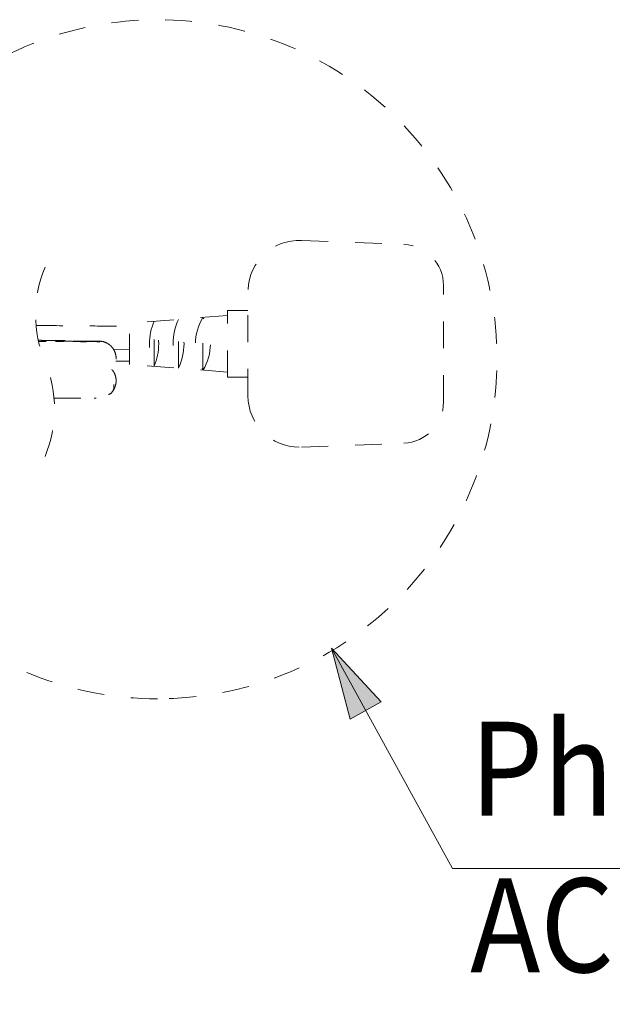
# Model space of a CAD drawing. Units: inches. Extents: x -75 to 537, y -57 to 258.
# Drawn here: x 31 to 56, y -8 to 33 of the extents above; entities that cross this region are included whole.
import ezdxf

# ---------------------------------------------------------------- set-up
doc = ezdxf.new("R2010")
doc.units = ezdxf.units.IN
doc.header["$MEASUREMENT"] = 0
for name, pattern in [('AI-Linetype-10', [2.286664, 1.143332, -1.143332]), ('AI-Linetype-11', [2.286664, 1.143332, -1.143332]), ('AI-Linetype-12', [2.286664, 1.143332, -1.143332]), ('AI-Linetype-13', [2.286664, 1.143332, -1.143332]), ('AI-Linetype-14', [2.286664, 1.143332, -1.143332]), ('AI-Linetype-15', [2.286664, 1.143332, -1.143332]), ('AI-Linetype-16', [2.286664, 1.143332, -1.143332]), ('AI-Linetype-17', [2.286664, 1.143332, -1.143332]), ('AI-Linetype-18', [2.286664, 1.143332, -1.143332]), ('AI-Linetype-19', [2.286664, 1.143332, -1.143332]), ('AI-Linetype-20', [2.286664, 1.143332, -1.143332]), ('AI-Linetype-21', [2.286664, 1.143332, -1.143332]), ('AI-Linetype-22', [2.286664, 1.143332, -1.143332]), ('AI-Linetype-23', [2.286664, 1.143332, -1.143332]), ('AI-Linetype-24', [2.286664, 1.143332, -1.143332]), ('AI-Linetype-25', [2.286664, 1.143332, -1.143332]), ('AI-Linetype-26', [2.286664, 1.143332, -1.143332]), ('AI-Linetype-27', [2.286664, 1.143332, -1.143332]), ('AI-Linetype-28', [2.286664, 1.143332, -1.143332]), ('AI-Linetype-29', [2.286664, 1.143332, -1.143332]), ('AI-Linetype-30', [2.286664, 1.143332, -1.143332]), ('AI-Linetype-31', [2.286664, 1.143332, -1.143332]), ('AI-Linetype-32', [2.286664, 1.143332, -1.143332]), ('AI-Linetype-33', [2.286664, 1.143332, -1.143332]), ('AI-Linetype-34', [2.286664, 1.143332, -1.143332]), ('AI-Linetype-35', [2.286664, 1.143332, -1.143332]), ('AI-Linetype-36', [2.286664, 1.143332, -1.143332]), ('AI-Linetype-37', [2.286664, 1.143332, -1.143332]), ('AI-Linetype-38', [2.286664, 1.143332, -1.143332]), ('AI-Linetype-39', [2.286664, 1.143332, -1.143332]), ('AI-Linetype-40', [2.286664, 1.143332, -1.143332]), ('AI-Linetype-41', [2.286664, 1.143332, -1.143332]), ('AI-Linetype-42', [2.286664, 1.143332, -1.143332]), ('AI-Linetype-43', [2.286664, 1.143332, -1.143332]), ('AI-Linetype-44', [2.286664, 1.143332, -1.143332]), ('AI-Linetype-45', [2.286664, 1.143332, -1.143332]), ('AI-Linetype-46', [2.286664, 1.143332, -1.143332]), ('AI-Linetype-47', [2.286664, 1.143332, -1.143332]), ('AI-Linetype-48', [2.286664, 1.143332, -1.143332]), ('AI-Linetype-69', [2.286664, 1.143332, -1.143332]), ('AI-Linetype-70', [2.286664, 1.143332, -1.143332]), ('AI-Linetype-86', [2.286664, 1.143332, -1.143332])]:
    doc.linetypes.add(name, pattern=pattern)
doc.layers.add('Layer 1', color=7, linetype='Continuous', lineweight=0)
doc.styles.get("Standard").update_dxf_attribs({"font": 'arial.ttf'})

msp = doc.modelspace()

# ---------------------------------------------------------------- hatches: boundary and pattern name
at = {"layer": 'Layer 1', "transparency": 33554687}
h = msp.add_hatch(color=256, dxfattribs=at)
h.dxf.hatch_style = 2
h.paths.add_polyline_path([(43.78871, 6.69166), (44.5827, 3.67162), (45.90997, 4.40075), (43.78871, 6.69166)])

# ---------------------------------------------------------------- linework, layer by layer
at = {"layer": 'Layer 1', "linetype": 'AI-Linetype-20', "lineweight": 18}
msp.add_line((42.50822, 24.05095), (46.87299, 23.8788), dxfattribs=at)
at = {"layer": 'Layer 1', "linetype": 'AI-Linetype-28', "lineweight": 18}
msp.add_line((40.23103, 17.43705), (40.23103, 21.8617), dxfattribs=at)
at = {"layer": 'Layer 1', "linetype": 'AI-Linetype-25', "lineweight": 18}
msp.add_line((48.55702, 17.17135), (48.55702, 22.12741), dxfattribs=at)
at = {"layer": 'Layer 1', "linetype": 'AI-Linetype-24', "lineweight": 18}
msp.add_line((39.3547, 21.07332), (40.23103, 21.07332), dxfattribs=at)
at = {"layer": 'Layer 1', "linetype": 'AI-Linetype-32', "lineweight": 18}
msp.add_line((39.3547, 18.22543), (39.3547, 21.07332), dxfattribs=at)
at = {"layer": 'Layer 1', "linetype": 'AI-Linetype-22', "lineweight": 18}
msp.add_line((39.3547, 20.8544), (35.19139, 20.5257), dxfattribs=at)
at = {"layer": 'Layer 1', "linetype": 'AI-Linetype-29', "lineweight": 18}
msp.add_line((36.23238, 18.69073), (36.23238, 20.60803), dxfattribs=at)
at = {"layer": 'Layer 1', "linetype": 'AI-Linetype-30', "lineweight": 18}
msp.add_line((37.27274, 18.6084), (37.27274, 20.69036), dxfattribs=at)
at = {"layer": 'Layer 1', "linetype": 'AI-Linetype-31', "lineweight": 18}
msp.add_line((38.31372, 18.52669), (38.31372, 20.77207), dxfattribs=at)
at = {"layer": 'Layer 1', "linetype": 'AI-Linetype-33', "lineweight": 18}
msp.add_line((35.19139, 18.77306), (35.19139, 20.5257), dxfattribs=at)
at = {"layer": 'Layer 1', "linetype": 'AI-Linetype-10', "lineweight": 18}
msp.add_line((35.19139, 18.92649), (35.19139, 20.37227), dxfattribs=at)
at = {"layer": 'Layer 1', "linetype": 'AI-Linetype-37', "lineweight": 18}
msp.add_line((31.54327, 19.79283), (31.30314, 19.79845), dxfattribs=at)
at = {"layer": 'Layer 1', "linetype": 'AI-Linetype-36', "lineweight": 18}
msp.add_line((33.51484, 19.76227), (33.43875, 19.76477), dxfattribs=at)
at = {"layer": 'Layer 1', "linetype": 'AI-Linetype-48', "lineweight": 18}
msp.add_line((35.19139, 19.39927), (34.50406, 19.3974), dxfattribs=at)
at = {"layer": 'Layer 1', "linetype": 'AI-Linetype-44', "lineweight": 18}
msp.add_line((35.19139, 18.91027), (34.60011, 18.91277), dxfattribs=at)
at = {"layer": 'Layer 1', "linetype": 'AI-Linetype-21', "lineweight": 18}
msp.add_line((39.3547, 18.44436), (35.19139, 18.77306), dxfattribs=at)
at = {"layer": 'Layer 1', "linetype": 'AI-Linetype-23', "lineweight": 18}
msp.add_line((39.3547, 18.22543), (40.23103, 18.22543), dxfattribs=at)
at = {"layer": 'Layer 1', "linetype": 'AI-Linetype-47', "lineweight": 18}
msp.add_line((33.71443, 17.33477), (33.76371, 17.33352), dxfattribs=at)
at = {"layer": 'Layer 1', "linetype": 'AI-Linetype-18', "lineweight": 18}
msp.add_line((42.50822, 15.24781), (46.87299, 15.41995), dxfattribs=at)
at = {"layer": 'Layer 1', "lineweight": 18}
msp.add_line((51.63506, -2.68842), (81.18813, -2.68842), dxfattribs=at)
msp.add_lwpolyline([(43.78871, 6.69166), (48.93874, -2.68842), (51.63506, -2.68842)], dxfattribs=at)
at = {"layer": 'Layer 1'}
msp.add_lwpolyline([(43.78871, 6.69166), (44.5827, 3.67162), (45.90997, 4.40075), (43.78871, 6.69166)], dxfattribs=at)
at = {"layer": 'Layer 1', "linetype": 'AI-Linetype-86', "lineweight": 18}
msp.add_open_spline([(36.38332, 4.5361), (38.20582, 4.5361), (40.00898, 4.87976), (41.70362, 5.55088), (43.54047, 6.27814), (45.20766, 7.37338), (46.60416, 8.76989), (48.00067, 10.16639), (49.09591, 11.83358), (49.82317, 13.66981), (50.49429, 15.36507), (50.83795, 17.16823), (50.83795, 18.99073), (50.83795, 20.81386), (50.49429, 22.61702), (49.82317, 24.31166), (49.09654, 26.14788), (48.00129, 27.81508), (46.60479, 29.2122), (45.20829, 30.60871), (43.54047, 31.70395), (41.70425, 32.43058), (40.00898, 33.1017), (38.20582, 33.44599), (36.38332, 33.44599), (34.56019, 33.44599), (32.75765, 33.1017), (31.06239, 32.43121), (29.22617, 31.70395), (27.55897, 30.60871), (26.16247, 29.2122), (24.76534, 27.8157), (23.6701, 26.14851), (22.94347, 24.31166), (22.27235, 22.61702), (21.92806, 20.81386), (21.92806, 18.99073), (21.92806, 17.16823), (22.27235, 15.36507), (22.94284, 13.67043), (23.6701, 11.83421), (24.76534, 10.16639), (26.16185, 8.76989), (27.55835, 7.37338), (29.22617, 6.27814), (31.06239, 5.55088), (32.75703, 4.87976), (34.56019, 4.5361), (36.38332, 4.5361)], degree=3, knots=[0, 0, 0, 0, 1, 1, 1, 2, 2, 2, 3, 3, 3, 4, 4, 4, 5, 5, 5, 6, 6, 6, 7, 7, 7, 8, 8, 8, 9, 9, 9, 10, 10, 10, 11, 11, 11, 12, 12, 12, 13, 13, 13, 14, 14, 14, 15, 15, 15, 16, 16, 16, 16], dxfattribs=at)
at = {"layer": 'Layer 1', "linetype": 'AI-Linetype-27', "lineweight": 18}
msp.add_open_spline([(42.50822, 24.05095), (41.29945, 24.09897), (40.2803, 23.15716), (40.23227, 21.9484), (40.23165, 21.91971), (40.23103, 21.89039), (40.23103, 21.8617)], degree=3, knots=[0, 0, 0, 0, 1, 1, 1, 2, 2, 2, 2], dxfattribs=at)
at = {"layer": 'Layer 1', "linetype": 'AI-Linetype-19', "lineweight": 18}
msp.add_open_spline([(48.55702, 22.12741), (48.55702, 23.06859), (47.81355, 23.84138), (46.87299, 23.8788)], degree=3, dxfattribs=at)
at = {"layer": 'Layer 1', "linetype": 'AI-Linetype-69', "lineweight": 18}
msp.add_open_spline([(31.58943, 22.9083), (31.05241, 21.62032), (31.05241, 20.17081), (31.58943, 18.88221)], degree=3, dxfattribs=at)
at = {"layer": 'Layer 1', "linetype": 'AI-Linetype-16', "lineweight": 18}
msp.add_open_spline([(36.23238, 20.60803), (35.96917, 19.99616), (35.96917, 19.30259), (36.23238, 18.69073)], degree=3, dxfattribs=at)
at = {"layer": 'Layer 1', "linetype": 'AI-Linetype-15', "lineweight": 18}
msp.add_open_spline([(36.23238, 18.69073), (36.49559, 19.30259), (36.49559, 19.99616), (36.23238, 20.60803)], degree=3, dxfattribs=at)
at = {"layer": 'Layer 1', "linetype": 'AI-Linetype-14', "lineweight": 18}
msp.add_open_spline([(37.27274, 20.69036), (36.96213, 20.03109), (36.96213, 19.26766), (37.27274, 18.6084)], degree=3, dxfattribs=at)
at = {"layer": 'Layer 1', "linetype": 'AI-Linetype-13', "lineweight": 18}
msp.add_open_spline([(37.27274, 18.6084), (37.58397, 19.26766), (37.58397, 20.03109), (37.27274, 20.69036)], degree=3, dxfattribs=at)
at = {"layer": 'Layer 1', "linetype": 'AI-Linetype-12', "lineweight": 18}
msp.add_open_spline([(38.31372, 20.77207), (37.88959, 20.08349), (37.88959, 19.21527), (38.31372, 18.52669)], degree=3, dxfattribs=at)
at = {"layer": 'Layer 1', "linetype": 'AI-Linetype-11', "lineweight": 18}
msp.add_open_spline([(38.31372, 18.52669), (38.73785, 19.21527), (38.73785, 20.08349), (38.31372, 20.77207)], degree=3, dxfattribs=at)
at = {"layer": 'Layer 1', "linetype": 'AI-Linetype-43', "lineweight": 18}
msp.add_open_spline([(31.20709, 20.43464), (31.23454, 20.43401), (31.2626, 20.43401), (31.29067, 20.43339), (31.98487, 20.42216), (32.67906, 20.41406), (33.37388, 20.40907), (33.97951, 20.4047), (34.58577, 20.40283), (35.19139, 20.40096)], degree=3, knots=[0, 0, 0, 0, 1, 1, 1, 2, 2, 2, 3, 3, 3, 3], dxfattribs=at)
at = {"layer": 'Layer 1', "linetype": 'AI-Linetype-45', "lineweight": 18}
msp.add_open_spline([(31.30252, 19.79845), (31.31375, 19.79845), (31.32435, 19.79782), (31.33495, 19.79782), (31.4441, 19.79595), (31.55325, 19.7947), (31.6624, 19.79346), (31.82956, 19.79221), (31.99734, 19.78971), (32.1645, 19.78722), (32.27864, 19.78535), (32.39215, 19.78285), (32.50567, 19.78161), (32.60422, 19.78036), (32.70339, 19.77974), (32.80194, 19.77974), (32.89736, 19.77974), (32.99279, 19.77911), (33.08822, 19.77974), (33.14498, 19.77974), (33.20174, 19.77974), (33.25787, 19.77849), (33.3165, 19.77724), (33.37513, 19.77475), (33.43438, 19.77225), (33.47804, 19.76976), (33.5217, 19.76788), (33.56536, 19.76664), (33.5847, 19.76664), (33.60341, 19.76601), (33.62275, 19.76601), (33.63584, 19.76601), (33.64957, 19.76601), (33.66266, 19.76601), (33.68387, 19.76601), (33.70445, 19.76601), (33.72504, 19.76601), (33.74687, 19.76601), (33.7687, 19.76601), (33.79053, 19.76601), (33.80924, 19.76601), (33.82733, 19.76601), (33.84604, 19.76601), (33.86537, 19.76601), (33.88408, 19.76601), (33.90342, 19.76601), (33.90779, 19.76601), (33.91215, 19.76601), (33.91652, 19.76601), (33.91714, 19.76601), (33.91839, 19.76601), (33.91964, 19.76601)], degree=3, knots=[0, 0, 0, 0, 1, 1, 1, 2, 2, 2, 3, 3, 3, 4, 4, 4, 5, 5, 5, 6, 6, 6, 7, 7, 7, 8, 8, 8, 9, 9, 9, 10, 10, 10, 11, 11, 11, 12, 12, 12, 13, 13, 13, 14, 14, 14, 15, 15, 15, 16, 16, 16, 17, 17, 17, 17], dxfattribs=at)
at = {"layer": 'Layer 1', "linetype": 'AI-Linetype-38', "lineweight": 18}
msp.add_open_spline([(33.91964, 19.76601), (33.90716, 19.76414), (33.89469, 19.76227), (33.88221, 19.76165), (33.86724, 19.76102), (33.85227, 19.76102), (33.83731, 19.76165), (33.81548, 19.76227), (33.79302, 19.76165), (33.77119, 19.76165), (33.73003, 19.76102), (33.68824, 19.76165), (33.64707, 19.76165), (33.61464, 19.76165), (33.58283, 19.76165), (33.5504, 19.76165), (33.53231, 19.76165), (33.5136, 19.76165), (33.49551, 19.76165), (33.47181, 19.76165), (33.44811, 19.76165), (33.42378, 19.76165), (33.4007, 19.76165), (33.37763, 19.76165), (33.35392, 19.76165), (33.32711, 19.76165), (33.29966, 19.76165), (33.27222, 19.76165), (33.22669, 19.76165), (33.18116, 19.76165), (33.13562, 19.76165), (32.99591, 19.76165), (32.85682, 19.76165), (32.71773, 19.76102), (32.61108, 19.76102), (32.50442, 19.7604), (32.39839, 19.75915), (32.23311, 19.75666), (32.06782, 19.75292), (31.90316, 19.75104), (31.79588, 19.74917), (31.6886, 19.74855), (31.58132, 19.74793), (31.49275, 19.7473), (31.40356, 19.74668), (31.31437, 19.74605)], degree=3, knots=[0, 0, 0, 0, 1, 1, 1, 2, 2, 2, 3, 3, 3, 4, 4, 4, 5, 5, 5, 6, 6, 6, 7, 7, 7, 8, 8, 8, 9, 9, 9, 10, 10, 10, 11, 11, 11, 12, 12, 12, 13, 13, 13, 14, 14, 14, 15, 15, 15, 15], dxfattribs=at)
at = {"layer": 'Layer 1', "linetype": 'AI-Linetype-34', "lineweight": 18}
msp.add_open_spline([(33.18178, 19.73358), (33.06702, 19.74106), (32.95287, 19.74793), (32.83749, 19.75167), (32.69965, 19.75603), (32.5618, 19.75603), (32.42334, 19.75416), (32.14641, 19.75167), (31.86886, 19.74605), (31.59192, 19.74294), (31.49961, 19.74231), (31.40793, 19.74169), (31.31562, 19.74106)], degree=3, knots=[0, 0, 0, 0, 1, 1, 1, 2, 2, 2, 3, 3, 3, 4, 4, 4, 4], dxfattribs=at)
at = {"layer": 'Layer 1', "linetype": 'AI-Linetype-35', "lineweight": 18}
msp.add_open_spline([(33.91527, 19.72485), (33.87223, 19.73046), (33.8292, 19.7367), (33.78616, 19.74044), (33.64707, 19.75354), (33.50611, 19.74605), (33.3664, 19.74044), (33.30465, 19.73795), (33.24353, 19.73608), (33.18178, 19.73358)], degree=3, knots=[0, 0, 0, 0, 1, 1, 1, 2, 2, 2, 3, 3, 3, 3], dxfattribs=at)
at = {"layer": 'Layer 1', "linetype": 'AI-Linetype-39', "lineweight": 18}
msp.add_open_spline([(33.91964, 19.76601), (34.00259, 19.75229), (34.08617, 19.73857), (34.16289, 19.70738), (34.21653, 19.68618), (34.26767, 19.65562), (34.31445, 19.62069), (34.36185, 19.58451), (34.40551, 19.54397), (34.44293, 19.49844), (34.49034, 19.44168), (34.52901, 19.37806), (34.5577, 19.30945), (34.58015, 19.25519), (34.59699, 19.19843), (34.60572, 19.14043), (34.6157, 19.07868), (34.61695, 19.01631), (34.61196, 18.95331), (34.60448, 18.85663), (34.58078, 18.75871), (34.53088, 18.677), (34.50343, 18.63272), (34.46851, 18.5928), (34.43295, 18.55288)], degree=3, knots=[0, 0, 0, 0, 1, 1, 1, 2, 2, 2, 3, 3, 3, 4, 4, 4, 5, 5, 5, 6, 6, 6, 7, 7, 7, 8, 8, 8, 8], dxfattribs=at)
at = {"layer": 'Layer 1', "linetype": 'AI-Linetype-70', "lineweight": 18}
msp.add_open_spline([(31.58943, 14.85674), (32.12583, 16.14471), (32.12583, 17.59423), (31.58943, 18.88221)], degree=3, dxfattribs=at)
at = {"layer": 'Layer 1', "linetype": 'AI-Linetype-40', "lineweight": 18}
msp.add_open_spline([(34.43295, 18.55288), (34.44917, 18.53604), (34.46476, 18.51858), (34.47911, 18.50049), (34.52028, 18.4481), (34.54959, 18.38698), (34.57142, 18.32336), (34.59699, 18.24976), (34.61196, 18.17304), (34.61508, 18.0957), (34.6182, 17.9984), (34.60198, 17.89923), (34.56705, 17.80754), (34.5471, 17.75515), (34.52152, 17.70463), (34.49034, 17.65785), (34.45977, 17.61232), (34.4236, 17.56928), (34.38368, 17.53124), (34.34376, 17.49319), (34.29948, 17.46013), (34.2527, 17.43144), (34.2053, 17.40337), (34.15478, 17.3803), (34.10239, 17.36283), (34.04875, 17.34474), (33.99323, 17.33289), (33.93772, 17.32853), (33.87972, 17.32479), (33.82171, 17.32915), (33.76371, 17.33352)], degree=3, knots=[0, 0, 0, 0, 1, 1, 1, 2, 2, 2, 3, 3, 3, 4, 4, 4, 5, 5, 5, 6, 6, 6, 7, 7, 7, 8, 8, 8, 9, 9, 9, 10, 10, 10, 10], dxfattribs=at)
at = {"layer": 'Layer 1', "linetype": 'AI-Linetype-46', "lineweight": 18}
msp.add_open_spline([(34.28576, 17.48758), (34.30884, 17.49631), (34.33129, 17.50442), (34.35187, 17.51627), (34.38493, 17.53435), (34.413, 17.56117), (34.43732, 17.59111), (34.46476, 17.62417), (34.48659, 17.66159), (34.50156, 17.70151), (34.51217, 17.7302), (34.5184, 17.76014), (34.52215, 17.7907), (34.52527, 17.81877), (34.52651, 17.84621), (34.52152, 17.87366), (34.51965, 17.88738), (34.51591, 17.90048), (34.51217, 17.9142)], degree=3, knots=[0, 0, 0, 0, 1, 1, 1, 2, 2, 2, 3, 3, 3, 4, 4, 4, 5, 5, 5, 6, 6, 6, 6], dxfattribs=at)
at = {"layer": 'Layer 1', "linetype": 'AI-Linetype-41', "lineweight": 18}
msp.add_open_spline([(31.97114, 17.33477), (31.99173, 17.33477), (32.01231, 17.33477), (32.03227, 17.33477), (32.12146, 17.33477), (32.21065, 17.33477), (32.29984, 17.33477), (32.38592, 17.33477), (32.47199, 17.33477), (32.55744, 17.33477), (32.6722, 17.33477), (32.78697, 17.33477), (32.90111, 17.33477), (32.98406, 17.33477), (33.06702, 17.33477), (33.14997, 17.33477), (33.22981, 17.33477), (33.30964, 17.33539), (33.38948, 17.33477), (33.45746, 17.33477), (33.52545, 17.33477), (33.59343, 17.33477), (33.62836, 17.33539), (33.66329, 17.33539), (33.69884, 17.33477), (33.70383, 17.33477), (33.70882, 17.33477), (33.71443, 17.33477)], degree=3, knots=[0, 0, 0, 0, 1, 1, 1, 2, 2, 2, 3, 3, 3, 4, 4, 4, 5, 5, 5, 6, 6, 6, 7, 7, 7, 8, 8, 8, 9, 9, 9, 9], dxfattribs=at)
at = {"layer": 'Layer 1', "linetype": 'AI-Linetype-42', "lineweight": 18}
msp.add_open_spline([(33.76371, 17.33352), (33.74687, 17.33352), (33.73003, 17.33289), (33.71256, 17.33352), (33.70134, 17.33352), (33.68948, 17.33414), (33.67763, 17.33477)], degree=3, knots=[0, 0, 0, 0, 1, 1, 1, 2, 2, 2, 2], dxfattribs=at)
at = {"layer": 'Layer 1', "linetype": 'AI-Linetype-26', "lineweight": 18}
msp.add_open_spline([(40.23103, 17.43705), (40.23103, 16.22704), (41.21213, 15.24594), (42.42214, 15.24594), (42.45083, 15.24594), (42.47953, 15.24656), (42.50822, 15.24781)], degree=3, knots=[0, 0, 0, 0, 1, 1, 1, 2, 2, 2, 2], dxfattribs=at)
at = {"layer": 'Layer 1', "linetype": 'AI-Linetype-17', "lineweight": 18}
msp.add_open_spline([(46.87299, 15.41995), (47.81355, 15.45738), (48.55702, 16.23016), (48.55702, 17.17135)], degree=3, dxfattribs=at)

# ---------------------------------------------------------------- texts
at = {"insert": (49.6943, 3.56355), "char_height": 4, "attachment_point": 1}
msp.add_mtext_dynamic_manual_height_columns('{\\W0.9;Phích cắm AC\\P\\fTimes New Roman|b0|i1|c0|p18;AC Plug}', width=48.6649572, gutter_width=12.5, heights=[0], dxfattribs=at)

doc.saveas('drawing.dxf')
